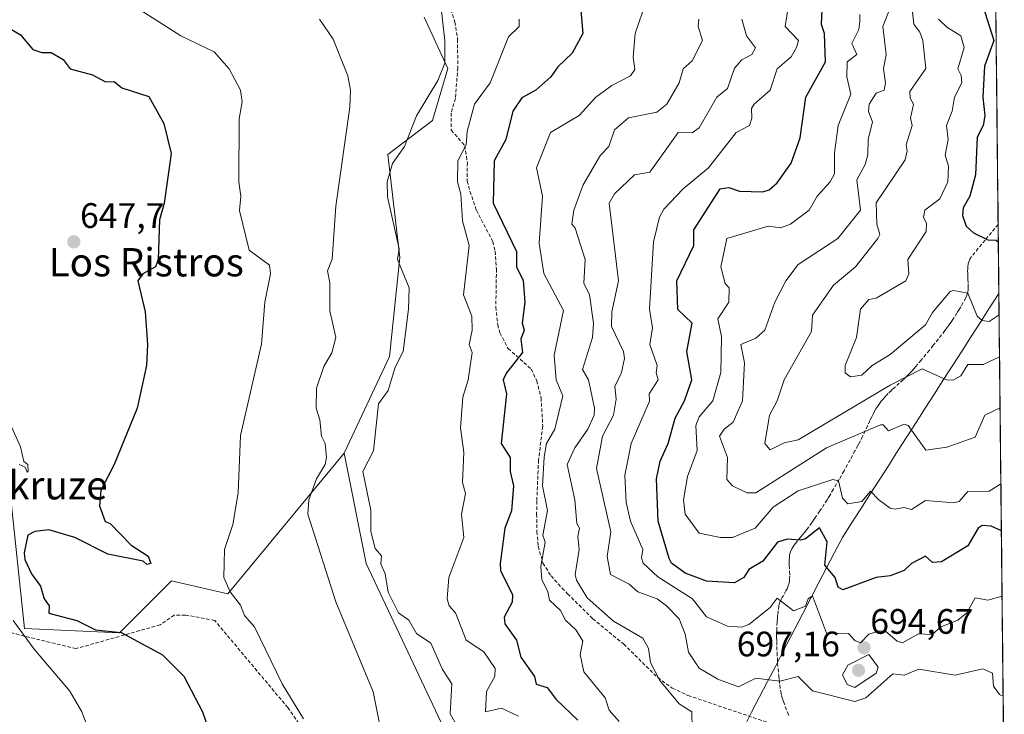
# Model space of a CAD drawing. Units: metres. Extents: x 569851 to 573288, y 4735721 to 4738074.
# Drawn here: x 573006 to 573284, y 4736163 to 4736359 of the extents above; entities that cross this region are included whole.
import ezdxf
from ezdxf.enums import TextEntityAlignment as Align

# ---------------------------------------------------------------- set-up
doc = ezdxf.new("R2010")
doc.units = ezdxf.units.M
doc.header["$MEASUREMENT"] = 0
doc.linetypes.add('TRAZOSX2', pattern=[1.5, 1, -0.5])
for name, color, linetype, lineweight in [('Arbolado forestal CxS', 92, 'Continuous', 0), ('Carátula', 7, 'Continuous', 5), ('Cultivos herbáceos CxS', 92, 'Continuous', 0), ('Curva de nivel maestra', 36, 'Continuous', 30), ('Curva de nivel normal', 36, 'Continuous', 0), ('Entidad de ámbito territorial', 19, 'Continuous', 0), ('Entidad de ámbito territorial CxS', 92, 'Continuous', 0), ('Municipio CxS', 142, 'Continuous', 0), ('Prado CxS', 92, 'Continuous', 0), ('Punto de cota en terreno', 7, 'Continuous', 0), ('Rótulo de punto de cota en terreno', 19, 'Continuous', 0), ('Senda', 19, 'TRAZOSX2', 0), ('Texto cartográfico', 19, 'Continuous', 0)]:
    doc.layers.add(name, color=color, linetype=linetype, lineweight=lineweight)
doc.styles.add('Arial', font='txt', dxfattribs={"height": 0.2})

# ---------------------------------------------------------------- blocks, each defined once
blk = doc.blocks.new('*U152')
at = {"layer": 'Cultivos herbáceos CxS', "color": 92, "linetype": 'Continuous', "lineweight": 0}
blk.add_polyline3d([(573120.1009, 4736359.7857, 664.3045), (573126.8289, 4736345.2405, 666.5544), (573122.4995, 4736330.5927, 668.1879), (573109.8727, 4736320.9579, 665.7371), (573113.2801, 4736291.7609, 665.6151), (573110.3265, 4736263.7819, 665.2145), (573097.4733, 4736236.4051, 663.0427), (573064.5685, 4736196.6413, 654.7947), (573048.6617, 4736200.3123, 652.4372), (573033.9783, 4736185.6295, 649.5353), (573007.0589, 4736186.8533, 645.3005), (573002.1653, 4736233.3503, 646.1517), (572997.2711, 4736256.5989, 645.1881), (572972.7995, 4736282.2949, 641.2335), (572966.6809, 4736233.3507, 640.0472), (572965.4563, 4736178.2885, 639.4355), (572955.6669, 4736141.5807, 636.0181), (572936.0889, 4736112.2145, 633.2213), (572929.9703, 4736076.7299, 631.7927), (572976.4669, 4736065.7169, 638.7309), (572977.6897, 4735995.9713, 638.818), (572974.0175, 4735907.8721, 635.8086)], dxfattribs=at)
blk = doc.blocks.new('*U201')
at = {"layer": 'Curva de nivel normal', "color": 36, "linetype": 'Continuous', "lineweight": 0}
blk.add_polyline3d([(573146.77, 4736162.03, 670), (573141.97, 4736164.29, 670), (573137.5, 4736163.23, 670), (573137.75, 4736169, 670), (573140.13, 4736173.22, 670), (573140.25, 4736175.5, 670), (573137.01, 4736180.26, 670), (573131.97, 4736183.5, 670), (573128.96, 4736191.22, 670), (573127.24, 4736193.22, 670), (573126.63, 4736195.22, 670), (573127.14, 4736201.22, 670), (573131.37, 4736212.62, 670), (573130.69, 4736219.21, 670), (573131.81, 4736225.05, 670), (573130.94, 4736228.18, 670), (573131.35, 4736236.59, 670), (573130.36, 4736243.6, 670), (573131.03, 4736252.27, 670), (573132.57, 4736257.21, 670), (573133.66, 4736264.9, 670), (573132.88, 4736267.2, 670), (573133.74, 4736271.2, 670), (573133.58, 4736275.2, 670), (573131.29, 4736281.2, 670), (573132.87, 4736295.2, 670), (573130.94, 4736302.17, 670), (573130.53, 4736309.76, 670), (573129.55, 4736313.2, 670), (573129.61, 4736319.19, 670), (573131.97, 4736323.72, 670), (573132.25, 4736327.47, 670), (573134.32, 4736335.19, 670), (573138.81, 4736341.19, 670), (573143.97, 4736354.28, 670), (573147.03, 4736357.19, 670), (573147.01, 4736359.19, 670)], dxfattribs=at)
blk = doc.blocks.new('*U225')
at = {"layer": 'Curva de nivel normal', "color": 36, "linetype": 'Continuous', "lineweight": 0}
blk.add_polyline3d([(573265.63, 4736359.19, 720), (573267.94, 4736356.95, 720), (573271.94, 4736354.54, 720), (573272.88, 4736351.19, 720), (573271.06, 4736345.19, 720), (573272.03, 4736343.28, 720), (573272.17, 4736341.19, 720), (573270.12, 4736337.19, 720), (573269.46, 4736333.19, 720), (573267.83, 4736329.19, 720), (573268.31, 4736325.19, 720), (573267.54, 4736320.79, 720), (573268.43, 4736317.68, 720), (573268.26, 4736313.2, 720), (573265.94, 4736308.44, 720), (573261.71, 4736305.2, 720), (573261.39, 4736303.2, 720), (573262.17, 4736301.43, 720), (573262.09, 4736299.2, 720), (573256.97, 4736291.2, 720), (573257.18, 4736287.2, 720), (573256.34, 4736285.2, 720), (573247.94, 4736280.33, 720), (573245.95, 4736279.92, 720), (573243.53, 4736277.2, 720), (573242.46, 4736269.2, 720), (573239.18, 4736261.21, 720), (573239.24, 4736259.21, 720), (573240.74, 4736258, 720), (573243.95, 4736258.53, 720), (573246.89, 4736261.21, 720), (573251.94, 4736264.36, 720), (573261.94, 4736272.79, 720), (573263.94, 4736276.26, 720), (573268.92, 4736282.18, 720), (573269.94, 4736282.5, 720), (573273.94, 4736281.67, 720), (573276.54, 4736275.2, 720), (573277.94, 4736273.93, 720), (573279.94, 4736273.7, 720), (573282.75, 4736275.56, 720)], dxfattribs=at)
blk = doc.blocks.new('*U231')
at = {"layer": 'Curva de nivel normal', "color": 36, "linetype": 'Continuous', "lineweight": 0}
blk.add_polyline3d([(573129.69, 4736158.95, 665), (573127.47, 4736162.73, 665), (573127.95, 4736171.2, 665), (573125.34, 4736175.22, 665), (573121.97, 4736182.67, 665), (573117.97, 4736185.38, 665), (573115.77, 4736189.22, 665), (573112.84, 4736191.22, 665), (573109.91, 4736197.16, 665), (573109.09, 4736202.34, 665), (573107.89, 4736205.14, 665), (573108.1, 4736207.35, 665), (573106.26, 4736209.51, 665), (573105.07, 4736214.32, 665), (573105.08, 4736220.32, 665), (573102.74, 4736231.21, 665), (573105.84, 4736237.08, 665), (573107.19, 4736250.43, 665), (573109.97, 4736254.21, 665), (573111.97, 4736260.74, 665), (573114.22, 4736265.21, 665), (573115.72, 4736277.2, 665), (573115.93, 4736283.2, 665), (573112.63, 4736291.2, 665), (573113.05, 4736294.28, 665), (573109.76, 4736308.99, 665), (573109.65, 4736313.2, 665), (573111.18, 4736318.4, 665), (573114.57, 4736323.19, 665), (573117.97, 4736331.87, 665), (573123.97, 4736341.89, 665), (573125.97, 4736346.76, 665), (573125.97, 4736353.19, 665), (573124.8, 4736363.19, 665)], dxfattribs=at)
blk = doc.blocks.new('*U233')
at = {"layer": 'Curva de nivel normal', "color": 36, "linetype": 'Continuous', "lineweight": 0}
blk.add_polyline3d([(573283.6, 4736196.01, 695), (573279.55, 4736194.83, 695), (573275.94, 4736195.54, 695), (573273.65, 4736191.22, 695), (573271.1, 4736189.22, 695), (573266.05, 4736187.22, 695), (573263.94, 4736185.1, 695), (573259.94, 4736185.36, 695), (573255.47, 4736182.75, 695), (573253.94, 4736183.22, 695), (573250.68, 4736185.96, 695), (573248.94, 4736186.22, 695), (573245.95, 4736185.22, 695), (573243.55, 4736182.82, 695), (573241.95, 4736183.47, 695), (573240.14, 4736185.41, 695), (573233.95, 4736185.55, 695), (573229.95, 4736196.05, 695), (573228.74, 4736195.22, 695), (573227.95, 4736193.15, 695), (573224.55, 4736191.82, 695), (573219.95, 4736195.44, 695), (573217.95, 4736192.78, 695), (573211.95, 4736187.92, 695), (573209.95, 4736187.18, 695), (573205.95, 4736187.47, 695), (573199.95, 4736190.16, 695), (573195.98, 4736195.22, 695), (573186.2, 4736201.46, 695), (573182.07, 4736205.33, 695), (573181.59, 4736206.85, 695), (573181.94, 4736209.22, 695), (573178.53, 4736217.21, 695), (573177.22, 4736222.47, 695), (573176.93, 4736230.18, 695), (573178.64, 4736239.21, 695), (573183.88, 4736251.13, 695), (573183.76, 4736253.21, 695), (573186.29, 4736257.21, 695), (573185.72, 4736259.21, 695), (573186.01, 4736261.26, 695), (573183.94, 4736267.2, 695), (573184.68, 4736271.92, 695), (573183.91, 4736277.2, 695), (573184.98, 4736296.22, 695), (573186.7, 4736303.2, 695), (573187.96, 4736305.47, 695), (573193.38, 4736311.2, 695), (573200.58, 4736317.19, 695), (573208.4, 4736327.19, 695), (573212.15, 4736329.19, 695), (573212.8, 4736331.19, 695), (573212.69, 4736333.93, 695), (573213.44, 4736335.19, 695), (573217.99, 4736339.19, 695), (573219.95, 4736345.19, 695), (573223.95, 4736348.62, 695), (573225.48, 4736351.19, 695), (573226.01, 4736353.19, 695), (573222.2, 4736357.19, 695), (573223.22, 4736363.19, 695)], dxfattribs=at)
blk = doc.blocks.new('*U239')
at = {"layer": 'Curva de nivel normal', "color": 36, "linetype": 'Continuous', "lineweight": 0}
blk.add_polyline3d([(573195.96, 4736158.54, 685), (573195.81, 4736163.23, 685), (573192.26, 4736165.53, 685), (573186.83, 4736172.09, 685), (573184.17, 4736177.22, 685), (573183.59, 4736181.22, 685), (573181.96, 4736184.14, 685), (573173.64, 4736188.9, 685), (573166.26, 4736195.52, 685), (573163.21, 4736200.47, 685), (573162.83, 4736202.09, 685), (573163.99, 4736209.22, 685), (573163.58, 4736212.84, 685), (573164.03, 4736215.22, 685), (573163.28, 4736216.53, 685), (573162.76, 4736223.21, 685), (573160.62, 4736233.21, 685), (573162.72, 4736237.97, 685), (573166.46, 4736243.21, 685), (573168.25, 4736247.21, 685), (573168.34, 4736249.21, 685), (573166.59, 4736257.21, 685), (573164.89, 4736260.14, 685), (573167.74, 4736269.2, 685), (573167.99, 4736273.2, 685), (573166.93, 4736281.2, 685), (573165.27, 4736284.51, 685), (573165.69, 4736291.2, 685), (573162.86, 4736300.1, 685), (573161.87, 4736301.2, 685), (573162.5, 4736305.2, 685), (573165.12, 4736312.36, 685), (573169.96, 4736320.73, 685), (573172.39, 4736323.19, 685), (573173.96, 4736327.95, 685), (573177.96, 4736331.36, 685), (573185.96, 4736332.93, 685), (573188.72, 4736335.19, 685), (573192.26, 4736341.19, 685), (573193.43, 4736345.19, 685), (573195.96, 4736347.48, 685), (573198.87, 4736353.19, 685), (573197.65, 4736357.19, 685), (573197.86, 4736359.19, 685)], dxfattribs=at)
blk = doc.blocks.new('*U243')
at = {"layer": 'Curva de nivel normal', "color": 36, "linetype": 'Continuous', "lineweight": 0}
blk.add_polyline3d([(573282.88, 4736263.73, 715), (573278.29, 4736261.56, 715), (573273.94, 4736261.52, 715), (573271.94, 4736258.3, 715), (573269.79, 4736257.06, 715), (573267.88, 4736257.15, 715), (573261.01, 4736260.28, 715), (573251.94, 4736255.7, 715), (573225.95, 4736240.2, 715), (573221.95, 4736239.38, 715), (573217.95, 4736237.38, 715), (573216.5, 4736239.21, 715), (573217.85, 4736247.21, 715), (573219.95, 4736251.21, 715), (573221.95, 4736257.15, 715), (573229.66, 4736270.91, 715), (573229.95, 4736275.45, 715), (573235.95, 4736283.96, 715), (573242.11, 4736289.2, 715), (573248.48, 4736297.2, 715), (573249.05, 4736298.31, 715), (573248.16, 4736301.2, 715), (573247.94, 4736307.31, 715), (573256.22, 4736319.47, 715), (573256.77, 4736322.02, 715), (573256.44, 4736323.69, 715), (573258.17, 4736329.19, 715), (573257.69, 4736331.19, 715), (573258.55, 4736335.19, 715), (573257.59, 4736336.84, 715), (573257.53, 4736338.78, 715), (573262.06, 4736345.31, 715), (573261.17, 4736353.19, 715), (573260.32, 4736355.57, 715), (573258.6, 4736357.85, 715), (573258.21, 4736361.19, 715)], dxfattribs=at)
blk = doc.blocks.new('*U248')
at = {"layer": 'Curva de nivel normal', "color": 36, "linetype": 'Continuous', "lineweight": 0}
blk.add_polyline3d([(573283.9, 4736167.68, 690), (573282.84, 4736168.12, 690), (573281.2, 4736170.48, 690), (573280.89, 4736174.17, 690), (573278.12, 4736175.4, 690), (573270.33, 4736173.61, 690), (573260.08, 4736175.36, 690), (573255.94, 4736173.63, 690), (573252.71, 4736173.99, 690), (573245.02, 4736167.22, 690), (573241.95, 4736166.16, 690), (573229.95, 4736169.22, 690), (573225.95, 4736173.28, 690), (573220.71, 4736171.98, 690), (573213.95, 4736172.74, 690), (573209.05, 4736170.32, 690), (573203.19, 4736172.46, 690), (573197.95, 4736175.64, 690), (573194.89, 4736180.15, 690), (573193.94, 4736185.22, 690), (573192.29, 4736189.55, 690), (573188.67, 4736193.22, 690), (573186, 4736195.26, 690), (573180.57, 4736197.22, 690), (573178.13, 4736199.39, 690), (573172.85, 4736202.11, 690), (573171.88, 4736207.22, 690), (573172.96, 4736214.22, 690), (573168.9, 4736232.15, 690), (573170.55, 4736241.21, 690), (573173.69, 4736247.21, 690), (573174.44, 4736251.69, 690), (573174.03, 4736255.28, 690), (573175.99, 4736259.24, 690), (573176.81, 4736263.21, 690), (573176.53, 4736265.21, 690), (573173.07, 4736272.31, 690), (573173.2, 4736276.44, 690), (573175.07, 4736285.2, 690), (573172.44, 4736307.2, 690), (573173.96, 4736309.85, 690), (573179.63, 4736315.19, 690), (573183.96, 4736315.97, 690), (573191.95, 4736327.19, 690), (573195.96, 4736327.08, 690), (573197.95, 4736328.45, 690), (573202.91, 4736337.19, 690), (573205.95, 4736339.61, 690), (573207.95, 4736345.35, 690), (573209.95, 4736347.7, 690), (573212.8, 4736349.19, 690), (573213.87, 4736351.11, 690), (573211.26, 4736354.5, 690), (573209.95, 4736359.19, 690)], dxfattribs=at)
blk = doc.blocks.new('*U253')
at = {"layer": 'Curva de nivel normal', "color": 36, "linetype": 'Continuous', "lineweight": 0}
blk.add_polyline3d([(573283.26, 4736227.75, 705), (573279.94, 4736225.66, 705), (573273.94, 4736225.56, 705), (573271.45, 4736222.72, 705), (573269.94, 4736222.35, 705), (573261.94, 4736223.01, 705), (573257.94, 4736220.52, 705), (573255.82, 4736221.09, 705), (573253.32, 4736220.59, 705), (573251.94, 4736220.89, 705), (573248.72, 4736223.21, 705), (573246.4, 4736225.67, 705), (573243.95, 4736222.79, 705), (573239.95, 4736222.09, 705), (573238.46, 4736223.72, 705), (573237.31, 4736228.57, 705), (573235.76, 4736229.02, 705), (573225.95, 4736225.76, 705), (573218.83, 4736221.21, 705), (573213.76, 4736215.22, 705), (573207.3, 4736212.57, 705), (573203.95, 4736212.56, 705), (573197.95, 4736213.85, 705), (573193.91, 4736219.16, 705), (573193.45, 4736223.21, 705), (573194.59, 4736229.84, 705), (573197.35, 4736237.21, 705), (573196.99, 4736244.24, 705), (573197.95, 4736246.76, 705), (573201.76, 4736251.21, 705), (573204.04, 4736259.3, 705), (573204.21, 4736269.46, 705), (573203.22, 4736274.47, 705), (573206.27, 4736279.2, 705), (573206.41, 4736283.2, 705), (573205.22, 4736284.47, 705), (573204.07, 4736289.2, 705), (573205.76, 4736297.2, 705), (573217.45, 4736300.7, 705), (573220.91, 4736300.16, 705), (573223.76, 4736301.2, 705), (573229.02, 4736305.2, 705), (573231.33, 4736309.2, 705), (573235, 4736313.2, 705), (573236.19, 4736315.43, 705), (573236.18, 4736321.42, 705), (573237.26, 4736329.19, 705), (573240.78, 4736338.02, 705), (573239.68, 4736342.92, 705), (573239.77, 4736347.19, 705), (573242.55, 4736349.19, 705), (573241.14, 4736352.38, 705), (573243.11, 4736356.35, 705), (573243.37, 4736358.61, 705), (573243.34, 4736360.58, 705)], dxfattribs=at)
blk = doc.blocks.new('*U265')
at = {"layer": 'Curva de nivel normal', "color": 36, "linetype": 'Continuous', "lineweight": 0}
blk.add_polyline3d([(573181.92, 4736361.19, 680), (573179.81, 4736355.19, 680), (573179.26, 4736348.49, 680), (573179.74, 4736344.97, 680), (573178.48, 4736343.19, 680), (573173.23, 4736340.46, 680), (573168.72, 4736337.19, 680), (573163.96, 4736331.96, 680), (573155.88, 4736327.19, 680), (573151.89, 4736317.19, 680), (573153.62, 4736309.2, 680), (573152.66, 4736295.9, 680), (573154, 4736287.24, 680), (573159.57, 4736276.81, 680), (573156.94, 4736264.19, 680), (573157.45, 4736257.21, 680), (573159.39, 4736252.64, 680), (573157.05, 4736243.21, 680), (573154.77, 4736239.21, 680), (573154.05, 4736235.3, 680), (573153.62, 4736227.21, 680), (573155, 4736220.25, 680), (573153.67, 4736213.22, 680), (573154.37, 4736211.22, 680), (573153.16, 4736204.42, 680), (573153.42, 4736200.68, 680), (573155.13, 4736197.22, 680), (573155.55, 4736194.81, 680), (573158.7, 4736191.96, 680), (573160.09, 4736189.22, 680), (573163.1, 4736186.36, 680), (573164.99, 4736183.22, 680), (573164.23, 4736179.49, 680), (573165.27, 4736174.53, 680), (573171.37, 4736167.22, 680), (573172.47, 4736163.74, 680), (573175.24, 4736160.51, 680)], dxfattribs=at)
blk = doc.blocks.new('*U268')
at = {"layer": 'Curva de nivel normal', "color": 36, "linetype": 'Continuous', "lineweight": 0}
blk.add_polyline3d([(573283.03, 4736249.28, 710), (573278.69, 4736247.21, 710), (573275.94, 4736240.97, 710), (573267.94, 4736238.15, 710), (573262, 4736237.27, 710), (573257.01, 4736244.28, 710), (573255.94, 4736244.66, 710), (573251.49, 4736242.76, 710), (573249.94, 4736244.48, 710), (573249.21, 4736244.48, 710), (573233.95, 4736237.97, 710), (573213.98, 4736225.24, 710), (573211.42, 4736225.21, 710), (573207.34, 4736227.21, 710), (573205.77, 4736229.03, 710), (573205.91, 4736235.21, 710), (573203.63, 4736241.21, 710), (573204.96, 4736243.21, 710), (573207.55, 4736245.21, 710), (573210.13, 4736251.21, 710), (573210.77, 4736262.03, 710), (573209.71, 4736267.2, 710), (573213.95, 4736268.95, 710), (573216.48, 4736271.2, 710), (573219.27, 4736279.2, 710), (573222.4, 4736285.2, 710), (573225.95, 4736289.78, 710), (573237.12, 4736297.2, 710), (573243.56, 4736305.2, 710), (573242.49, 4736313.74, 710), (573244.91, 4736318.15, 710), (573245.64, 4736320.88, 710), (573245.67, 4736325.19, 710), (573246.95, 4736330.2, 710), (573245.85, 4736333.09, 710), (573245.97, 4736335.19, 710), (573247.94, 4736338.26, 710), (573250.23, 4736339.19, 710), (573250.58, 4736341.19, 710), (573250.03, 4736345.19, 710), (573250.83, 4736349.19, 710), (573249.91, 4736357.16, 710), (573251.51, 4736361.19, 710)], dxfattribs=at)
blk = doc.blocks.new('*U273')
at = {"layer": 'Curva de nivel maestra', "color": 36, "linetype": 'Continuous', "lineweight": 30}
blk.add_polyline3d([(573283.4, 4736214.47, 700), (573280.47, 4736215.75, 700), (573277.94, 4736216.02, 700), (573276.83, 4736215.22, 700), (573273.94, 4736210.18, 700), (573266.46, 4736205.74, 700), (573263.94, 4736205.48, 700), (573261.94, 4736207.33, 700), (573257.94, 4736205.26, 700), (573255.94, 4736203.2, 700), (573251.94, 4736201.73, 700), (573247.94, 4736201.31, 700), (573238.54, 4736197.81, 700), (573237.27, 4736198.54, 700), (573236.36, 4736201.22, 700), (573233.46, 4736204.73, 700), (573234.12, 4736211.39, 700), (573231.95, 4736215.3, 700), (573227.95, 4736212.25, 700), (573226.53, 4736211.8, 700), (573222.85, 4736212.12, 700), (573220.03, 4736211.22, 700), (573215.95, 4736205.84, 700), (573211.95, 4736203.57, 700), (573210.59, 4736201.22, 700), (573207.95, 4736199.73, 700), (573199.95, 4736200.25, 700), (573193.96, 4736202.5, 700), (573190.1, 4736205.36, 700), (573189.39, 4736206.65, 700), (573186.33, 4736217.21, 700), (573185.85, 4736229.21, 700), (573186.9, 4736234.15, 700), (573189.12, 4736239.21, 700), (573191.11, 4736246.36, 700), (573193.78, 4736251.21, 700), (573195.83, 4736257.21, 700), (573194.47, 4736265.21, 700), (573195.94, 4736273.18, 700), (573191.88, 4736277.12, 700), (573191.55, 4736285.2, 700), (573196.44, 4736295.2, 700), (573196.37, 4736299.61, 700), (573203.87, 4736311.2, 700), (573206.32, 4736311.57, 700), (573209.35, 4736310.6, 700), (573215.95, 4736310.36, 700), (573217.68, 4736310.93, 700), (573219.95, 4736312.93, 700), (573223.95, 4736318.5, 700), (573226.45, 4736325.69, 700), (573228.1, 4736337.19, 700), (573233.68, 4736347.19, 700), (573233.35, 4736355.19, 700), (573232.48, 4736357.72, 700), (573232.71, 4736361.95, 700)], dxfattribs=at)
blk = doc.blocks.new('*U278')
at = {"layer": 'Curva de nivel maestra', "color": 36, "linetype": 'Continuous', "lineweight": 30}
blk.add_polyline3d([(573277.48, 4736365.18, 725), (573281.24, 4736353.19, 725), (573278.65, 4736345.9, 725), (573278.18, 4736337.19, 725), (573278.68, 4736331.93, 725), (573278.25, 4736329.19, 725), (573276.56, 4736325.81, 725), (573276.06, 4736315.19, 725), (573274.43, 4736309.2, 725), (573272.59, 4736305.85, 725), (573272.44, 4736303.7, 725), (573273.44, 4736300.7, 725), (573275.49, 4736298.75, 725), (573279.54, 4736296.8, 725), (573281.94, 4736296.66, 725), (573282.53, 4736296.2, 725)], dxfattribs=at)
blk = doc.blocks.new('*U286')
at = {"layer": 'Curva de nivel maestra', "color": 36, "linetype": 'Continuous', "lineweight": 30}
blk.add_polyline3d([(573164.42, 4736361.65, 675), (573164.97, 4736355.19, 675), (573161.96, 4736349.6, 675), (573157.96, 4736345.78, 675), (573155.96, 4736342.88, 675), (573151.7, 4736339.19, 675), (573147.72, 4736336.95, 675), (573145.24, 4736333.19, 675), (573143.26, 4736325.19, 675), (573139.89, 4736319.19, 675), (573139.62, 4736307.2, 675), (573146.25, 4736293.48, 675), (573146.24, 4736289.2, 675), (573148.09, 4736285.33, 675), (573148.57, 4736279.2, 675), (573147.88, 4736273.2, 675), (573148.41, 4736271.2, 675), (573147.49, 4736268.73, 675), (573147.96, 4736264.95, 675), (573143.38, 4736259.21, 675), (573142.47, 4736257.21, 675), (573143.39, 4736253.21, 675), (573141.86, 4736239.21, 675), (573144.43, 4736235.21, 675), (573144.46, 4736231.21, 675), (573145.38, 4736227.21, 675), (573144.84, 4736220.08, 675), (573142.93, 4736215.22, 675), (573141.64, 4736205.22, 675), (573141.71, 4736203.22, 675), (573145.15, 4736196.4, 675), (573145.04, 4736194.29, 675), (573142.75, 4736190, 675), (573142.94, 4736188.19, 675), (573146.25, 4736183.51, 675), (573147.47, 4736178.73, 675), (573151.29, 4736173.22, 675), (573151.85, 4736171.11, 675), (573154.92, 4736170.18, 675), (573157.46, 4736166.72, 675), (573163.61, 4736160.88, 675)], dxfattribs=at)
blk = doc.blocks.new('5PATER')
at = {"layer": 'Carátula', "linetype": 'Continuous', "lineweight": 5}
h = blk.add_hatch(color=250, dxfattribs=at)
edge = h.paths.add_edge_path()
edge.add_ellipse((0, 0.01), major_axis=(-1.33, -1.34), ratio=0.999422, start_angle=0, end_angle=360)

msp = doc.modelspace()

# ---------------------------------------------------------------- linework, layer by layer
at = {"layer": 'Arbolado forestal CxS', "color": 92, "linetype": 'Continuous', "lineweight": 0}
for points in [[(573274.66, 4737036.87, 791.31), (573284.22, 4736137.03, 686.13), (573236.73, 4736123.39, 678.02), (573189.04, 4736072.88, 670.25), (573185.64, 4736058.56, 667.26), (573162.5, 4736050.78, 664.47), (573105.33, 4736006.58, 656.99), (573094.77, 4735983.48, 653.81), (573080.28, 4735968.11, 652.64)], [(573274.66, 4737036.87, 791.31), (573284.22, 4736137.03, 686.13)], [(573007.82, 4735955.64, 645.44), (573013.43, 4735988.52, 647.64), (573018.81, 4736008.65, 647.5), (573026.37, 4736020.79, 649.03), (573033.19, 4736036.73, 649.96), (573060.42, 4736070.23, 654.56), (573088.85, 4736089.53, 658.49), (573117.27, 4736109.46, 660.64), (573137.55, 4736114.71, 662.87), (573128.06, 4736153.62, 662.77), (573103.68, 4736205.25, 663.42), (573097.47, 4736236.41, 663.04), (573110.33, 4736263.78, 665.21), (573113.28, 4736291.76, 665.62), (573109.87, 4736320.96, 665.74), (573122.5, 4736330.59, 668.19), (573126.83, 4736345.24, 666.55), (573120.1, 4736359.79, 664.3)], [(573120.1, 4736359.79, 664.3), (573126.83, 4736345.24, 666.55), (573122.5, 4736330.59, 668.19), (573109.87, 4736320.96, 665.74), (573113.28, 4736291.76, 665.62), (573110.33, 4736263.78, 665.21), (573097.47, 4736236.41, 663.04)], [(573097.47, 4736236.41, 663.04), (573103.68, 4736205.25, 663.42), (573128.06, 4736153.62, 662.77), (573137.55, 4736114.71, 662.87), (573117.27, 4736109.46, 660.64), (573088.85, 4736089.53, 658.49), (573060.42, 4736070.23, 654.56), (573033.19, 4736036.73, 649.96), (573026.37, 4736020.79, 649.03), (573018.81, 4736008.65, 647.5), (573013.43, 4735988.52, 647.64), (573007.82, 4735955.64, 645.44), (573013.37, 4735947.3, 646.92), (573024.79, 4735979.75, 653.5), (573045.63, 4736005.01, 658.85), (573060.83, 4736018.77, 662.39), (573067.31, 4736020.68, 663.37), (573069.7, 4736021.39, 664.11), (573079.99, 4736004.95, 662.89), (573068.11, 4735981.35, 659.04), (573067.38, 4735969.8, 656.72)]]:
    msp.add_polyline3d(points, dxfattribs=at)
at = {"layer": 'Cultivos herbáceos CxS', "color": 92, "linetype": 'Continuous', "lineweight": 0}
for points in [[(573120.1, 4736359.79, 664.3), (573126.83, 4736345.24, 666.55), (573122.5, 4736330.59, 668.19), (573109.87, 4736320.96, 665.74), (573113.28, 4736291.76, 665.62), (573110.33, 4736263.78, 665.21), (573097.47, 4736236.41, 663.04)], [(573097.47, 4736236.41, 663.04), (573064.57, 4736196.64, 654.79), (573048.66, 4736200.31, 652.44), (573033.98, 4736185.63, 649.54), (573007.06, 4736186.85, 645.3), (573002.17, 4736233.35, 646.15), (572997.27, 4736256.6, 645.19), (572972.8, 4736282.29, 641.23), (572966.68, 4736233.35, 640.05), (572965.46, 4736178.29, 639.44), (572955.67, 4736141.58, 636.02), (572936.09, 4736112.21, 633.22), (572929.97, 4736076.73, 631.79), (572976.47, 4736065.72, 638.73), (572977.69, 4735995.97, 638.82), (572974.02, 4735907.87, 635.81), (572976.46, 4735847.92, 630.84), (572977.52, 4735846.57, 630.84)]]:
    msp.add_polyline3d(points, dxfattribs=at)
at = {"layer": 'Curva de nivel maestra', "color": 36, "linetype": 'Continuous', "lineweight": 30}
msp.add_polyline3d([(573001.99, 4736357.19, 650), (573005.99, 4736354.83, 650), (573009.46, 4736350.66, 650), (573011.99, 4736349.81, 650), (573014.62, 4736349.82, 650), (573017.99, 4736347.78, 650), (573020, 4736345.2, 650), (573026.33, 4736343.53, 650), (573029.99, 4736341.46, 650), (573032.44, 4736341.64, 650), (573034.64, 4736339.84, 650), (573042.2, 4736337.4, 650), (573046.48, 4736329.68, 650), (573048.54, 4736321.19, 650), (573046.55, 4736307.2, 650), (573045.23, 4736302.44, 650), (573044.93, 4736291.2, 650), (573044.09, 4736289.2, 650), (573040.54, 4736287.2, 650), (573039.1, 4736285.2, 650), (573041.24, 4736276.45, 650), (573041.91, 4736267.2, 650), (573041.59, 4736261.21, 650), (573038.9, 4736249.21, 650), (573032.42, 4736233.21, 650), (573028.67, 4736225.89, 650), (573028.28, 4736221.5, 650), (573029.89, 4736217.11, 650), (573031.29, 4736216.52, 650), (573037.22, 4736210.45, 650), (573042.03, 4736207.26, 650), (573042.8, 4736205.22, 650), (573041.67, 4736204.9, 650), (573040.61, 4736205.84, 650), (573030.61, 4736207.84, 650), (573021.36, 4736212.59, 650), (573013.99, 4736214.77, 650), (573009.99, 4736214.3, 650), (573007.99, 4736213.28, 650), (573007.03, 4736208.26, 650), (573007.14, 4736206.37, 650), (573009.05, 4736202.28, 650), (573011.57, 4736198.8, 650), (573012.64, 4736195.22, 650), (573014.02, 4736193.25, 650), (573013.93, 4736191.16, 650), (573021.85, 4736189.08, 650), (573027.19, 4736186.42, 650), (573034.44, 4736185.67, 650), (573046.15, 4736179.38, 650), (573052.15, 4736173.39, 650), (573057.4, 4736163.23, 650), (573061.71, 4736150.96, 650)], dxfattribs=at)
at = {"layer": 'Curva de nivel normal', "color": 36, "linetype": 'Continuous', "lineweight": 0}
for points in [[(573086.03, 4736161.23, 655), (573079.95, 4736171.19, 655), (573072.11, 4736187.35, 655), (573069.27, 4736190.51, 655), (573068.17, 4736193.41, 655), (573065.24, 4736197.22, 655), (573063.42, 4736201.22, 655), (573063.69, 4736209.22, 655), (573065.98, 4736216.24, 655), (573067.54, 4736225.21, 655), (573068.18, 4736241.41, 655), (573074.07, 4736267.29, 655), (573075.09, 4736279.2, 655), (573076.66, 4736287.2, 655), (573076.37, 4736289.59, 655), (573070.63, 4736293.85, 655), (573067.89, 4736305.11, 655), (573068.29, 4736309.2, 655), (573067.75, 4736313.2, 655), (573067.82, 4736331.03, 655), (573068.67, 4736335.88, 655), (573068.15, 4736339.19, 655), (573064.93, 4736345.19, 655), (573060.76, 4736349.97, 655), (573051.33, 4736354.54, 655), (573035.99, 4736364.25, 655)], [(573109.01, 4736152.27, 660), (573105.67, 4736168.92, 660), (573095.18, 4736194.42, 660), (573087.2, 4736219.21, 660), (573087.55, 4736223.21, 660), (573089.7, 4736229.21, 660), (573092.16, 4736233.21, 660), (573092.5, 4736235.21, 660), (573092.11, 4736239.21, 660), (573091.06, 4736241.21, 660), (573090.6, 4736245.83, 660), (573089.57, 4736249.21, 660), (573089.64, 4736254.87, 660), (573091.7, 4736260.93, 660), (573093.98, 4736264.83, 660), (573095.11, 4736269.2, 660), (573093.46, 4736276.68, 660), (573093.42, 4736284.64, 660), (573092.82, 4736288.04, 660), (573094.11, 4736291.33, 660), (573095.1, 4736306.32, 660), (573099.08, 4736334.3, 660), (573099.3, 4736339.19, 660), (573098.53, 4736343.19, 660), (573094.41, 4736353.62, 660), (573090.5, 4736359.19, 660)], [(573001.29, 4736248.51, 645), (573005.99, 4736238.28, 645), (573006.85, 4736234.07, 645), (573008.06, 4736233.28, 645), (573008.14, 4736231.36, 645), (573007.85, 4736231.07, 645), (573007.29, 4736232.51, 645), (573005.56, 4736233.21, 645)], [(573003.84, 4736189.07, 645), (573009.78, 4736181.01, 645), (573019.88, 4736169.11, 645), (573023.25, 4736163.23, 645), (573027.33, 4736152.57, 645), (573029.9, 4736143.23, 645), (573030.42, 4736135.23, 645), (573029.99, 4736131.23, 645), (573027.99, 4736125.23, 645), (573024.06, 4736115.24, 645), (573020.5, 4736109.24, 645), (573017.35, 4736097.24, 645), (573018.87, 4736073.24, 645), (573018.04, 4736061.25, 645), (573013.77, 4736037.03, 645), (573012.1, 4736005.37, 645), (573010.76, 4735996.03, 645), (573012.01, 4735989.28, 645), (573012.23, 4735983.26, 645), (573011.63, 4735969.26, 645)], [(573241.95, 4736170.13, 695), (573247.94, 4736174.18, 695), (573248.57, 4736175.85, 695), (573245.95, 4736179.45, 695), (573239.95, 4736176.47, 695), (573238.5, 4736173.77, 695), (573239.74, 4736171.01, 695), (573241.95, 4736170.13, 695)]]:
    msp.add_polyline3d(points, dxfattribs=at)
at = {"layer": 'Entidad de ámbito territorial', "color": 19, "linetype": 'Continuous', "lineweight": 0}
msp.add_polyline3d([(573282.69, 4736281.6, 721.77), (573280.08, 4736277.54, 720.37), (573277.48, 4736273.49, 719.57), (573274.87, 4736269.43, 718.13), (573272.27, 4736265.37, 716.43), (573269.67, 4736261.31, 715.48), (573267.06, 4736257.25, 714.75), (573264.46, 4736253.19, 713.57), (573261.86, 4736249.14, 712.11), (573259.25, 4736245.08, 711.06), (573256.65, 4736241.02, 708.98), (573254.04, 4736236.96, 707.86), (573251.44, 4736232.9, 706.56), (573248.84, 4736228.84, 706.52), (573246.23, 4736224.79, 705.05), (573243.63, 4736220.73, 704.29), (573241.02, 4736216.67, 703.05), (573238.42, 4736212.61, 701.69), (573236.18, 4736208.3, 701.15), (573233.94, 4736203.99, 699.65), (573231.7, 4736199.68, 697.13), (573229.47, 4736195.37, 695.71), (573227.23, 4736191.06, 694.37), (573224.99, 4736186.75, 693.12), (573222.75, 4736182.44, 692.39), (573222.35, 4736181.66, 692.22), (573221.71, 4736180.43, 691.94), (573219.46, 4736176.11, 690.82), (573217.22, 4736171.8, 689.68), (573214.98, 4736167.48, 688.54), (573212.74, 4736163.17, 687.28), (573210.5, 4736158.86, 686.13)], dxfattribs=at)
msp.add_polyline3d([(573282.69, 4736281.6, 721.77), (573280.08, 4736277.54, 720.37), (573277.48, 4736273.49, 719.57), (573274.87, 4736269.43, 718.13), (573272.27, 4736265.37, 716.43), (573269.67, 4736261.31, 715.48), (573267.06, 4736257.25, 714.75), (573264.46, 4736253.19, 713.57), (573261.86, 4736249.14, 712.11), (573259.25, 4736245.08, 711.06), (573256.65, 4736241.02, 708.98), (573254.04, 4736236.96, 707.86), (573251.44, 4736232.9, 706.56), (573248.84, 4736228.84, 706.52), (573246.23, 4736224.79, 705.05), (573243.63, 4736220.73, 704.29), (573241.02, 4736216.67, 703.05), (573238.42, 4736212.61, 701.69), (573236.18, 4736208.3, 701.15), (573233.94, 4736203.99, 699.65), (573231.7, 4736199.68, 697.13), (573229.47, 4736195.37, 695.71), (573227.23, 4736191.06, 694.37), (573224.99, 4736186.75, 693.12), (573222.75, 4736182.44, 692.39), (573222.35, 4736181.66, 692.22), (573221.71, 4736180.43, 691.94), (573219.46, 4736176.11, 690.82), (573217.22, 4736171.8, 689.68), (573214.98, 4736167.48, 688.54), (573212.74, 4736163.17, 687.28), (573210.5, 4736158.86, 686.13)], dxfattribs=at)
at = {"layer": 'Entidad de ámbito territorial CxS', "color": 92, "linetype": 'Continuous', "lineweight": 0}
for points in [[(573281.84, 4736361.36, 726.39), (573281.89, 4736356.37, 725.73), (573281.94, 4736351.39, 725.49), (573282, 4736346.4, 725.9), (573282.05, 4736341.42, 726.47), (573282.1, 4736336.43, 727.07), (573282.16, 4736331.45, 727.46), (573282.21, 4736326.47, 728.09), (573282.26, 4736321.48, 728.62), (573282.32, 4736316.5, 728.65), (573282.37, 4736311.51, 728.09), (573282.42, 4736306.53, 727.25), (573282.47, 4736301.54, 726.21), (573282.53, 4736296.56, 724.95), (573282.58, 4736291.57, 723.7), (573282.63, 4736286.59, 722.73), (573282.69, 4736281.6, 721.77), (573280.08, 4736277.54, 720.37), (573277.48, 4736273.49, 719.57), (573274.87, 4736269.43, 718.13), (573272.27, 4736265.37, 716.43), (573269.67, 4736261.31, 715.48), (573267.06, 4736257.25, 714.75), (573264.46, 4736253.19, 713.57), (573261.86, 4736249.14, 712.11), (573259.25, 4736245.08, 711.06), (573256.65, 4736241.02, 708.98), (573254.04, 4736236.96, 707.86), (573251.44, 4736232.9, 706.56), (573248.84, 4736228.84, 706.52), (573246.23, 4736224.79, 705.05), (573243.63, 4736220.73, 704.29), (573241.02, 4736216.67, 703.05), (573238.42, 4736212.61, 701.69), (573236.18, 4736208.3, 701.15), (573233.94, 4736203.99, 699.65), (573231.7, 4736199.68, 697.13), (573229.47, 4736195.37, 695.71), (573227.23, 4736191.06, 694.37), (573224.99, 4736186.75, 693.12), (573222.75, 4736182.44, 692.39), (573222.35, 4736181.66, 692.22), (573221.71, 4736180.43, 691.94), (573219.46, 4736176.11, 690.82), (573217.22, 4736171.8, 689.68), (573214.98, 4736167.48, 688.54), (573212.74, 4736163.17, 687.28), (573210.5, 4736158.86, 686.13)], [(573210.5, 4736158.86, 686.13), (573212.74, 4736163.17, 687.28), (573214.98, 4736167.48, 688.54), (573217.22, 4736171.8, 689.68), (573219.46, 4736176.11, 690.82), (573221.71, 4736180.43, 691.94), (573222.35, 4736181.66, 692.22), (573222.75, 4736182.44, 692.39), (573224.99, 4736186.75, 693.12), (573227.23, 4736191.06, 694.37), (573229.47, 4736195.37, 695.71), (573231.7, 4736199.68, 697.13), (573233.94, 4736203.99, 699.65), (573236.18, 4736208.3, 701.15), (573238.42, 4736212.61, 701.69), (573241.02, 4736216.67, 703.05), (573243.63, 4736220.73, 704.29), (573246.23, 4736224.79, 705.05), (573248.84, 4736228.84, 706.52), (573251.44, 4736232.9, 706.56), (573254.04, 4736236.96, 707.86), (573256.65, 4736241.02, 708.98), (573259.25, 4736245.08, 711.06), (573261.86, 4736249.14, 712.11), (573264.46, 4736253.19, 713.57), (573267.06, 4736257.25, 714.75), (573269.67, 4736261.31, 715.48), (573272.27, 4736265.37, 716.43), (573274.87, 4736269.43, 718.13), (573277.48, 4736273.49, 719.57), (573280.08, 4736277.54, 720.37), (573282.69, 4736281.6, 721.77), (573282.74, 4736276.64, 719.94), (573282.79, 4736271.69, 718), (573282.84, 4736266.73, 716.11), (573282.9, 4736261.77, 713.86), (573282.95, 4736256.81, 711.87), (573283, 4736251.86, 710.41), (573283.06, 4736246.9, 709.32), (573283.11, 4736241.94, 708.48), (573283.16, 4736236.98, 707.85), (573283.21, 4736232.03, 706.59), (573283.27, 4736227.07, 704.39), (573283.32, 4736222.11, 702.43), (573283.37, 4736217.15, 700.41), (573283.42, 4736212.19, 698.78), (573283.48, 4736207.24, 697.2), (573283.53, 4736202.28, 695.84), (573283.58, 4736197.32, 695.05), (573283.64, 4736192.36, 694), (573283.69, 4736187.41, 692.93), (573283.74, 4736182.45, 691.87), (573283.79, 4736177.49, 690.9), (573283.85, 4736172.53, 690.3), (573283.9, 4736167.57, 689.74), (573283.95, 4736162.62, 688.49), (573284, 4736157.66, 688.05)]]:
    msp.add_polyline3d(points, dxfattribs=at)
at = {"layer": 'Municipio CxS', "color": 142, "linetype": 'Continuous', "lineweight": 0}
msp.add_polyline3d([(573281.85, 4736359.89, 726.21), (573281.91, 4736354.9, 725.51), (573281.96, 4736349.91, 725.62), (573282.01, 4736344.92, 726.01), (573282.07, 4736339.93, 726.73), (573282.12, 4736334.94, 727.13), (573282.17, 4736329.95, 727.65), (573282.23, 4736324.96, 728.29), (573282.28, 4736319.97, 728.72), (573282.33, 4736314.98, 728.53), (573282.38, 4736309.99, 727.84), (573282.44, 4736305, 726.98), (573282.49, 4736300.01, 725.82), (573282.54, 4736295.02, 724.57), (573282.6, 4736290.03, 723.31), (573282.65, 4736285.04, 722.56), (573282.7, 4736280.05, 721.24), (573282.76, 4736275.06, 719.27), (573282.81, 4736270.06, 717.46), (573282.86, 4736265.07, 715.35), (573282.92, 4736260.08, 713.12), (573282.97, 4736255.09, 711.31), (573283.02, 4736250.1, 710.01), (573283.07, 4736245.11, 708.97), (573283.13, 4736240.12, 708.27), (573283.18, 4736235.13, 707.55), (573283.23, 4736230.14, 705.71), (573283.29, 4736225.15, 703.67), (573283.34, 4736220.16, 701.58), (573283.39, 4736215.17, 699.75), (573283.45, 4736210.18, 698.13), (573283.5, 4736205.19, 696.55), (573283.55, 4736200.2, 695.54), (573283.61, 4736195.21, 694.6), (573283.66, 4736190.22, 693.54), (573283.71, 4736185.23, 692.46), (573283.76, 4736180.24, 691.4), (573283.82, 4736175.25, 690.6), (573283.87, 4736170.26, 690.13), (573283.92, 4736165.27, 689.08), (573283.98, 4736160.28, 688.25)], dxfattribs=at)
at = {"layer": 'Prado CxS', "color": 92, "linetype": 'Continuous', "lineweight": 0}
for points in [[(573097.47, 4736236.41, 663.04), (573064.57, 4736196.64, 654.79), (573048.66, 4736200.31, 652.44), (573033.98, 4736185.63, 649.54), (573007.06, 4736186.85, 645.3), (573002.17, 4736233.35, 646.15), (572997.27, 4736256.6, 645.19), (572972.8, 4736282.29, 641.23), (572966.68, 4736233.35, 640.05), (572965.46, 4736178.29, 639.44), (572955.67, 4736141.58, 636.02), (572936.09, 4736112.21, 633.22), (572929.97, 4736076.73, 631.79), (572976.47, 4736065.72, 638.73), (572977.69, 4735995.97, 638.82), (572974.02, 4735907.87, 635.81), (572976.46, 4735847.92, 630.84), (572977.52, 4735846.57, 630.84)], [(573002.17, 4736233.35, 646.15), (573007.06, 4736186.85, 645.3), (573033.98, 4736185.63, 649.54), (573048.66, 4736200.31, 652.44), (573064.57, 4736196.64, 654.79), (573097.47, 4736236.41, 663.04), (573103.68, 4736205.25, 663.42), (573128.06, 4736153.62, 662.77), (573137.55, 4736114.71, 662.87), (573117.27, 4736109.46, 660.64), (573088.85, 4736089.53, 658.49), (573060.42, 4736070.23, 654.56), (573033.19, 4736036.73, 649.96), (573026.37, 4736020.79, 649.03), (573018.81, 4736008.65, 647.5), (573013.43, 4735988.52, 647.64), (573007.82, 4735955.64, 645.44)], [(573097.47, 4736236.41, 663.04), (573103.68, 4736205.25, 663.42), (573128.06, 4736153.62, 662.77), (573137.55, 4736114.71, 662.87), (573117.27, 4736109.46, 660.64), (573088.85, 4736089.53, 658.49), (573060.42, 4736070.23, 654.56), (573033.19, 4736036.73, 649.96), (573026.37, 4736020.79, 649.03), (573018.81, 4736008.65, 647.5), (573013.43, 4735988.52, 647.64), (573007.82, 4735955.64, 645.44), (573013.37, 4735947.3, 646.92), (573024.79, 4735979.75, 653.5), (573045.63, 4736005.01, 658.85), (573060.83, 4736018.77, 662.39), (573067.31, 4736020.68, 663.37), (573069.7, 4736021.39, 664.11), (573079.99, 4736004.95, 662.89), (573068.11, 4735981.35, 659.04), (573067.38, 4735969.8, 656.72)]]:
    msp.add_polyline3d(points, dxfattribs=at)
at = {"layer": 'Senda', "color": 19, "linetype": 'TRAZOSX2', "lineweight": 0}
for points in [[(573127.18, 4736363.38), (573128.81, 4736358.47), (573129.58, 4736353.57), (573129.62, 4736345.54), (573128.97, 4736336.82), (573127.79, 4736332.74), (573127.77, 4736327.81), (573131.62, 4736323.42), (573132.34, 4736318.63), (573132.28, 4736313.44), (573133.08, 4736310.45), (573134.89, 4736305.16), (573139.56, 4736296.32), (573140.18, 4736293.55), (573140.57, 4736288.57), (573140.4, 4736277.76), (573140.93, 4736272.79), (573141.55, 4736270.46), (573143.87, 4736266.03), (573150.4, 4736260.25), (573151.97, 4736256.9), (573153.21, 4736252.1), (573153.67, 4736244.07), (573152.47, 4736234.51), (573151.98, 4736222.88), (573151.94, 4736219.27), (573152.02, 4736214.3), (573152.38, 4736210.1), (573153.73, 4736205.32), (573156.02, 4736201.7), (573159.16, 4736198.28), (573160.71, 4736196.66), (573167.79, 4736189.61), (573176.54, 4736182.46), (573186.18, 4736172.94), (573190.3, 4736169.99), (573194.75, 4736167.88), (573224.03, 4736157.98)], [(573282.48, 4736301.18), (573278.78, 4736296.71), (573274.96, 4736292.08), (573274.48, 4736291.3), (573274.19, 4736290.58), (573274.04, 4736290.03), (573273.92, 4736289.29), (573273.86, 4736288.56), (573273.85, 4736287.98), (573273.86, 4736287.3), (573273.9, 4736286.52), (573273.95, 4736285.61), (573274.01, 4736284.31), (573274.01, 4736283.46), (573273.96, 4736282.7), (573273.87, 4736282.06), (573273.63, 4736281.15), (573273.32, 4736280.38), (573272.57, 4736279.03), (573271.9, 4736277.87), (573271.44, 4736277.1), (573270.81, 4736276.08), (573269.96, 4736274.73), (573269.46, 4736273.98), (573268.87, 4736273.12), (573268.19, 4736272.17), (573267.81, 4736271.66), (573267.41, 4736271.13), (573265.57, 4736268.77), (573264.13, 4736266.96), (573263.02, 4736265.58), (573260.69, 4736262.73), (573259.7, 4736261.56), (573259.18, 4736260.93), (573258.61, 4736260.26), (573258.02, 4736259.6), (573257.4, 4736258.94), (573256.98, 4736258.51), (573256.4, 4736257.95), (573255.6, 4736257.2), (573254.53, 4736256.22), (573253.08, 4736254.92), (573252.27, 4736254.16), (573251.37, 4736253.29), (573250.91, 4736252.82), (573250.42, 4736252.3), (573249.93, 4736251.74), (573249.43, 4736251.14), (573248.8, 4736250.3), (573248.43, 4736249.75), (573247.93, 4736248.94), (573247.45, 4736248.09), (573247.14, 4736247.51), (573246.74, 4736246.73), (573246.21, 4736245.66), (573245.54, 4736244.22), (573244.13, 4736241.18), (573243.52, 4736239.94), (573243.19, 4736239.29), (573242.83, 4736238.62), (573241.99, 4736237.11), (573240.61, 4736234.58), (573238.88, 4736231.45), (573237.55, 4736229.08), (573236.78, 4736227.74), (573235.9, 4736226.22), (573234.88, 4736224.51), (573234.5, 4736223.88), (573234.11, 4736223.25), (573233.31, 4736222), (573232.02, 4736220.08), (573231.03, 4736218.62), (573230.45, 4736217.79), (573229.8, 4736216.83), (573228.95, 4736215.58), (573228.58, 4736215.08), (573228.07, 4736214.42), (573227.71, 4736213.98), (573227.23, 4736213.41), (573226.57, 4736212.64), (573225.71, 4736211.61), (573225.23, 4736211.02), (573224.59, 4736210.15), (573224.11, 4736209.39), (573223.72, 4736208.5), (573223.51, 4736207.68), (573223.42, 4736207.05), (573223.37, 4736206.21), (573223.36, 4736205.4), (573223.39, 4736204.75), (573223.49, 4736203), (573223.52, 4736201.75), (573223.5, 4736200.94), (573223.43, 4736200.22), (573223.33, 4736199.63), (573223.13, 4736198.92), (573222.76, 4736198.04), (573222.47, 4736197.46), (573221.39, 4736195.59), (573220.92, 4736194.65), (573220.66, 4736194), (573220.46, 4736193.22), (573220.25, 4736191.79), (573220.11, 4736190.58), (573220.03, 4736189.76), (573219.95, 4736188.68), (573219.88, 4736187.23), (573219.85, 4736186.4), (573219.83, 4736185.46), (573219.83, 4736184.38), (573219.84, 4736183.15), (573219.87, 4736181.75), (573219.94, 4736179.99), (573220.04, 4736178.22), (573220.11, 4736177.05), (573220.23, 4736175.49), (573220.42, 4736173.4), (573220.55, 4736172.22), (573220.71, 4736170.86), (573220.98, 4736168.9), (573221.24, 4736167.77), (573221.48, 4736166.97), (573221.75, 4736166.19), (573222.92, 4736163.12), (573223.31, 4736162.01)], [(573167.72, 4736069.45), (573149.42, 4736091.03), (573137.91, 4736100.96), (573124.82, 4736108.89), (573113.7, 4736118.02), (573081.56, 4736164.46), (573060.92, 4736189.06), (573052.58, 4736190.65), (573049.41, 4736190.65), (573045.44, 4736187.87), (573021.63, 4736181.13), (573003.77, 4736185.49), (572994.24, 4736191.05), (572987.89, 4736197.79), (572983.13, 4736206.92), (572981.15, 4736223.59), (572980.35, 4736236.29), (572979.96, 4736250.98), (572976.38, 4736266.06), (572973.21, 4736270.42), (572967.58, 4736269.91)]]:
    msp.add_lwpolyline(points, dxfattribs=at)

# ---------------------------------------------------------------- block references
at = {"layer": 'Cultivos herbáceos CxS', "color": 92, "linetype": 'Continuous', "lineweight": 0}
msp.add_blockref('*U152', (0, 0), dxfattribs=at)
at = {"layer": 'Curva de nivel maestra', "color": 36, "linetype": 'Continuous', "lineweight": 30}
for name in ['*U278', '*U273', '*U286']:
    msp.add_blockref(name, (0, 0), dxfattribs=at)
at = {"layer": 'Curva de nivel normal', "color": 36, "linetype": 'Continuous', "lineweight": 0}
for name in ['*U225', '*U243', '*U268', '*U253', '*U233', '*U239', '*U265', '*U201', '*U248', '*U231']:
    msp.add_blockref(name, (0, 0), dxfattribs=at)
at = {"layer": 'Punto de cota en terreno', "linetype": 'Continuous', "lineweight": 0}
for p in [(573021.03, 4736296.22, 647.7), (573244.55, 4736181.39, 694.67), (573243, 4736175, 697.16)]:
    msp.add_blockref('5PATER', p, dxfattribs=at)

# ---------------------------------------------------------------- texts
at = {"layer": 'Rótulo de punto de cota en terreno', "color": 19, "linetype": 'Continuous', "lineweight": 0, "style": 'Arial'}
for s, p in [('647,7', (573022.79, 4736297.98)), ('694,67', (573246.31, 4736183.15)), ('697,16', (573208.55, 4736176.76))]:
    msp.add_text(s, height=7, dxfattribs=at).set_placement(p, align=Align.BOTTOM_LEFT)
at = {"layer": 'Texto cartográfico', "color": 19, "linetype": 'Continuous', "lineweight": 0, "style": 'Arial'}
for s, p in [('Los Ristros', (573041.52, 4736290.46)), ('Rekekruze', (573004, 4736227.36))]:
    msp.add_text(s, height=8, dxfattribs=at).set_placement(p, align=Align.MIDDLE_CENTER)

doc.saveas('drawing.dxf')
